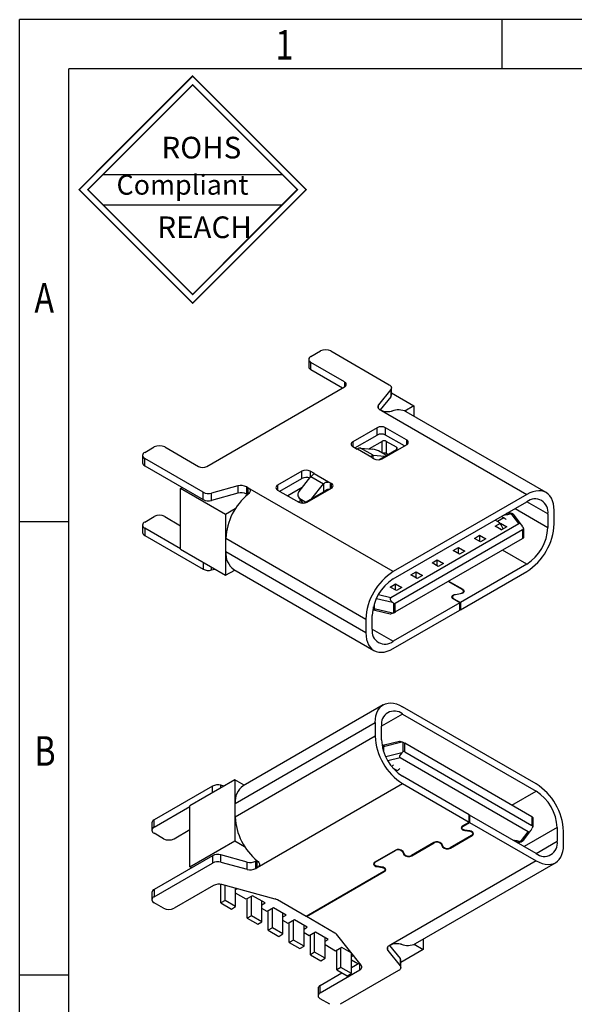
# Model space of a CAD drawing. Units: millimetres. Extents: x 22904 to 23549, y -2813 to -2669.
# Drawn here: x 23459 to 23477, y -2702 to -2669 of the extents above; entities that cross this region are included whole.
import ezdxf

# ---------------------------------------------------------------- set-up
doc = ezdxf.new("R2010")
doc.units = ezdxf.units.MM
doc.header["$MEASUREMENT"] = 0
doc.layers.get('0').update_dxf_attribs({"linetype": 'CONTINUOUS'})
doc.styles.get("Standard").update_dxf_attribs({"font": 'txt.shx', "width": 0.8, "oblique": 10})
doc.styles.add('TEXTSTYLE_1', font='gdt', dxfattribs={"width": 0.8})

# ---------------------------------------------------------------- blocks, each defined once
blk = doc.blocks.new('成品图框')
for p, q in [((1169.354, 45.473), (1097.653, 45.473)), ((1097.653, -5.294), (1097.653, 45.473)), ((1110.476, 45.473), (1110.476, 44.164)), ((1168.045, 44.164), (1098.962, 44.164)), ((1098.962, -3.985), (1098.962, 44.164)), ((1099.87, 41.362), (1104.633, 41.362)), ((1099.87, 40.553), (1104.633, 40.553)), ((1098.962, 32.127), (1097.653, 32.127)), ((1098.962, 20.089), (1097.653, 20.089))]:
    blk.add_line(p, q)
at = {"const_width": 0.0394}
for points in [[(1099.234, 40.958), (1102.251, 43.975), (1105.269, 40.958), (1102.251, 37.94)], [(1099.466, 40.958), (1102.251, 43.743), (1105.037, 40.958), (1102.251, 38.172)]]:
    blk.add_lwpolyline(points, close=True, dxfattribs=at)
at = {"style": 'TEXTSTYLE_1', "width": 0.8}
for s, p in [('1', (1104.457, 44.413)), ('A', (1098.046, 37.688)), ('B', (1098.046, 25.65))]:
    blk.add_text(s, height=0.785, dxfattribs=at).set_placement(p)
at = {"attachment_point": 1}
for s, insert, char_height, width in [('{\\fSimSun|b0|i0|c134|p2;ROHS}', (1101.424, 42.361), 0.5757, 3.15052), ('{\\fKaiTi_GB2312|b0|i0|c134|p49;Compliant}', (1100.228, 41.348), 0.5252, 2.01633), ('{\\fSimSun|b0|i0|c134|p2;REACH}', (1101.314, 40.245), 0.5757, 3.15052)]:
    blk.add_mtext(s, dxfattribs=dict(at, insert=insert, char_height=char_height, width=width))

msp = doc.modelspace()

# ---------------------------------------------------------------- linework, layer by layer
at = {"color": 7, "linetype": 'Continuous', "lineweight": 25}
for p, q in [((23468.599, -2679.929), (23468.917, -2679.745)), ((23469.271, -2679.745), (23471.23, -2680.876)), ((23468.526, -2680.031), (23468.526, -2680.276)), ((23469.731, -2680.786), (23468.599, -2680.133)), ((23468.599, -2680.378), (23468.599, -2680.133)), ((23469.66, -2680.99), (23468.599, -2680.378)), ((23465.106, -2683.619), (23469.731, -2680.95)), ((23471.279, -2681.039), (23470.865, -2681.552)), ((23471.279, -2681.039), (23471.279, -2681.284)), ((23471.303, -2681.223), (23471.303, -2680.978)), ((23471.303, -2681.147), (23472.057, -2681.582)), ((23471.279, -2681.284), (23470.926, -2681.721)), ((23470.915, -2681.715), (23470.968, -2681.746)), ((23470.968, -2681.746), (23475.847, -2684.562)), ((23472.057, -2681.582), (23471.749, -2681.76)), ((23476.497, -2684.498), (23471.795, -2681.783)), ((23472.057, -2681.582), (23472.057, -2681.935)), ((23470.819, -2682.321), (23470.006, -2682.791)), ((23470.819, -2682.566), (23470.819, -2682.321)), ((23471.809, -2682.729), (23471.102, -2682.321)), ((23471.102, -2682.566), (23471.102, -2682.321)), ((23470.077, -2682.995), (23470.819, -2682.566)), ((23470.989, -2682.778), (23470.559, -2683.027)), ((23471.739, -2682.933), (23471.102, -2682.566)), ((23471.47, -2682.974), (23471.131, -2682.778)), ((23471.131, -2682.778), (23471.131, -2683.187)), ((23463.02, -2683.15), (23463.338, -2682.966)), ((23463.692, -2682.966), (23464.823, -2683.619)), ((23470.006, -2682.954), (23470.148, -2683.036)), ((23470.148, -2683.036), (23470.159, -2683.029)), ((23470.159, -2683.029), (23470.642, -2683.308)), ((23470.689, -2683.245), (23470.265, -2683.001)), ((23470.265, -2683.001), (23470.663, -2683.036)), ((23470.883, -2683.395), (23471.47, -2683.056)), ((23471.104, -2683.231), (23470.927, -2683.129)), ((23470.996, -2683.362), (23471.809, -2682.893)), ((23462.947, -2683.252), (23462.947, -2683.497)), ((23464.979, -2684.485), (23463.02, -2683.354)), ((23463.02, -2683.599), (23463.02, -2683.354)), ((23470.713, -2683.362), (23470.678, -2683.342)), ((23470.689, -2683.245), (23471.081, -2683.28)), ((23471.187, -2683.219), (23471.131, -2683.187)), ((23463.02, -2683.599), (23464.979, -2684.73)), ((23468.295, -2683.778), (23467.482, -2684.248)), ((23468.295, -2684.023), (23468.295, -2683.778)), ((23468.719, -2683.86), (23468.578, -2683.778)), ((23467.553, -2684.452), (23468.295, -2684.023)), ((23468.204, -2684.456), (23468.602, -2683.961)), ((23468.602, -2683.961), (23469.026, -2684.206)), ((23468.708, -2683.867), (23468.719, -2683.86)), ((23469.191, -2684.145), (23468.708, -2683.867)), ((23469.25, -2684.166), (23469.285, -2684.187)), ((23464.222, -2684.358), (23464.279, -2684.325)), ((23465.735, -2685.232), (23464.222, -2684.358)), ((23464.222, -2686.399), (23464.222, -2684.358)), ((23464.979, -2684.73), (23464.979, -2684.485)), ((23466.149, -2684.274), (23465.261, -2684.513)), ((23466.149, -2684.274), (23466.149, -2684.519)), ((23466.485, -2684.334), (23466.432, -2684.303)), ((23466.432, -2684.303), (23466.432, -2684.548)), ((23471.364, -2687.15), (23466.485, -2684.334)), ((23467.482, -2684.411), (23468.189, -2684.819)), ((23468.308, -2684.326), (23467.821, -2684.607)), ((23468.359, -2684.852), (23469.101, -2684.423)), ((23468.472, -2684.819), (23469.285, -2684.35)), ((23468.635, -2684.693), (23469.026, -2684.206)), ((23465.261, -2684.758), (23465.261, -2684.513)), ((23466.149, -2684.519), (23465.261, -2684.758)), ((23466.47, -2684.57), (23466.432, -2684.548)), ((23468.175, -2684.811), (23468.259, -2684.763)), ((23468.182, -2684.652), (23468.288, -2684.803)), ((23468.223, -2684.69), (23468.4, -2684.792)), ((23468.329, -2684.841), (23468.223, -2684.69)), ((23475.847, -2684.562), (23471.364, -2687.15)), ((23471.364, -2687.395), (23475.847, -2684.807)), ((23466.058, -2685.046), (23465.735, -2685.232)), ((23468.35, -2684.853), (23468.329, -2684.841)), ((23476.766, -2685.55), (23476.766, -2685.093)), ((23463.02, -2685.485), (23463.338, -2685.301)), ((23463.692, -2685.301), (23464.222, -2685.608)), ((23465.735, -2685.232), (23465.735, -2687.273)), ((23474.864, -2685.464), (23474.786, -2685.42)), ((23475.076, -2685.342), (23474.864, -2685.464)), ((23474.998, -2685.297), (23475.076, -2685.342)), ((23475.198, -2685.191), (23475.163, -2685.202)), ((23475.206, -2685.192), (23475.199, -2685.195)), ((23475.26, -2685.189), (23475.294, -2685.206)), ((23475.356, -2685.242), (23475.294, -2685.206)), ((23475.344, -2685.201), (23475.301, -2685.184)), ((23475.406, -2685.237), (23475.344, -2685.201)), ((23475.579, -2685.537), (23475.356, -2685.242)), ((23475.674, -2685.579), (23475.436, -2685.264)), ((23476.554, -2685.215), (23476.554, -2685.673)), ((23462.947, -2685.587), (23462.947, -2685.832)), ((23464.222, -2686.383), (23463.02, -2685.689)), ((23463.02, -2685.689), (23463.02, -2685.934)), ((23471.278, -2688.02), (23475.579, -2685.537)), ((23475.707, -2685.75), (23471.433, -2688.217)), ((23474.786, -2685.628), (23474.963, -2685.526)), ((23474.998, -2685.75), (23474.786, -2685.628)), ((23474.949, -2685.718), (23475.002, -2685.748)), ((23474.963, -2685.526), (23475.175, -2685.648)), ((23474.963, -2685.526), (23474.963, -2685.526)), ((23475.175, -2685.648), (23474.998, -2685.75)), ((23475.707, -2685.75), (23475.707, -2686.035)), ((23475.713, -2685.651), (23475.734, -2685.71)), ((23475.734, -2685.71), (23475.734, -2686.016)), ((23463.02, -2685.934), (23464.979, -2687.065)), ((23465.742, -2686.028), (23470.445, -2688.742)), ((23465.742, -2686.485), (23465.742, -2686.028)), ((23471.433, -2688.502), (23475.707, -2686.035)), ((23474.086, -2686.032), (23474.263, -2685.93)), ((23474.298, -2686.154), (23474.086, -2686.032)), ((23474.263, -2685.93), (23474.475, -2686.052)), ((23474.263, -2685.93), (23474.263, -2686.134)), ((23474.475, -2686.052), (23474.298, -2686.154)), ((23464.222, -2686.399), (23465.735, -2687.273)), ((23470.445, -2689.2), (23465.742, -2686.485)), ((23473.379, -2686.44), (23473.556, -2686.338)), ((23473.591, -2686.563), (23473.379, -2686.44)), ((23473.556, -2686.338), (23473.768, -2686.46)), ((23473.556, -2686.542), (23473.556, -2686.338)), ((23473.768, -2686.46), (23473.591, -2686.563)), ((23472.665, -2686.852), (23472.842, -2686.75)), ((23472.842, -2686.75), (23473.054, -2686.873)), ((23472.842, -2686.954), (23472.842, -2686.75)), ((23465.261, -2687.094), (23465.373, -2687.064)), ((23465.735, -2687.273), (23466.041, -2687.097)), ((23466.012, -2687.08), (23470.714, -2689.795)), ((23472.877, -2686.975), (23472.665, -2686.852)), ((23473.054, -2686.873), (23472.877, -2686.975)), ((23475.847, -2686.897), (23473.616, -2688.185)), ((23473.616, -2688.43), (23475.847, -2687.142)), ((23471.958, -2687.261), (23472.135, -2687.159)), ((23472.17, -2687.383), (23471.958, -2687.261)), ((23472.135, -2687.159), (23472.347, -2687.281)), ((23472.135, -2687.363), (23472.135, -2687.159)), ((23472.347, -2687.281), (23472.17, -2687.383)), ((23473.224, -2687.469), (23473.696, -2687.742)), ((23471.258, -2687.665), (23471.435, -2687.563)), ((23471.47, -2687.787), (23471.258, -2687.665)), ((23471.435, -2687.563), (23471.647, -2687.685)), ((23471.435, -2687.746), (23471.435, -2687.563)), ((23471.647, -2687.685), (23471.47, -2687.787)), ((23473.682, -2687.75), (23473.209, -2687.477)), ((23473.723, -2687.852), (23473.723, -2687.807)), ((23473.353, -2688), (23473.353, -2688.045)), ((23473.602, -2688.194), (23473.38, -2688.066)), ((23473.394, -2688.057), (23473.616, -2688.185)), ((23473.452, -2687.911), (23473.619, -2687.885)), ((23473.625, -2687.896), (23473.457, -2687.922)), ((23470.679, -2688.405), (23470.717, -2688.427)), ((23471.333, -2688.546), (23470.727, -2688.394)), ((23470.743, -2688.438), (23471.259, -2688.568)), ((23471.383, -2688.222), (23471.333, -2688.179)), ((23473.602, -2688.194), (23471.364, -2689.486)), ((23471.364, -2689.73), (23473.602, -2688.438)), ((23471.383, -2688.528), (23471.383, -2688.222)), ((23471.433, -2688.502), (23471.433, -2688.217)), ((23473.602, -2688.438), (23473.602, -2688.194)), ((23473.602, -2688.422), (23473.616, -2688.43)), ((23473.616, -2688.185), (23473.616, -2688.43)), ((23470.445, -2688.742), (23470.445, -2689.2)), ((23470.657, -2689.077), (23470.657, -2688.62)), ((23471.333, -2688.546), (23471.383, -2688.528)), ((23471.027, -2691.617), (23466.325, -2694.331)), ((23476.16, -2694.269), (23471.677, -2691.681)), ((23471.677, -2691.926), (23476.16, -2694.514)), ((23466.056, -2694.926), (23470.758, -2692.212)), ((23470.758, -2692.212), (23470.758, -2692.669)), ((23470.97, -2692.792), (23470.97, -2692.334)), ((23470.758, -2692.669), (23466.056, -2695.384)), ((23471.03, -2692.984), (23470.992, -2693.006)), ((23471.04, -2693.018), (23471.647, -2692.865)), ((23471.572, -2692.844), (23471.056, -2692.974)), ((23471.696, -2692.883), (23471.647, -2692.865)), ((23471.696, -2693.189), (23471.696, -2692.883)), ((23471.747, -2693.195), (23471.747, -2692.909)), ((23476.02, -2695.376), (23471.747, -2692.909)), ((23475.892, -2695.874), (23471.591, -2693.391)), ((23471.647, -2693.232), (23471.696, -2693.189)), ((23471.747, -2693.195), (23476.02, -2695.662)), ((23471.5, -2693.825), (23471.457, -2693.849)), ((23473.915, -2695.308), (23471.677, -2694.016)), ((23465.292, -2694.347), (23463.333, -2695.477)), ((23466.049, -2694.138), (23464.535, -2695.012)), ((23465.686, -2694.348), (23465.574, -2694.318)), ((23466.049, -2694.138), (23466.049, -2696.18)), ((23466.354, -2694.315), (23466.049, -2694.138)), ((23466.798, -2697.078), (23471.677, -2694.261)), ((23471.677, -2694.261), (23473.915, -2695.553)), ((23463.333, -2695.722), (23464.535, -2695.028)), ((23464.535, -2697.053), (23464.535, -2695.012)), ((23466.056, -2695.384), (23466.056, -2694.926)), ((23473.915, -2695.553), (23473.915, -2695.308)), ((23473.915, -2695.325), (23473.929, -2695.316)), ((23473.929, -2695.316), (23473.929, -2695.561)), ((23476.16, -2696.604), (23473.929, -2695.316)), ((23476.02, -2695.376), (23476.02, -2695.662)), ((23476.047, -2695.395), (23476.047, -2695.701)), ((23463.26, -2695.579), (23463.26, -2695.824)), ((23463.333, -2695.722), (23463.333, -2695.477)), ((23473.667, -2695.702), (23473.667, -2695.747)), ((23473.694, -2695.681), (23473.915, -2695.553)), ((23473.708, -2695.689), (23473.929, -2695.561)), ((23473.929, -2695.561), (23476.16, -2696.849)), ((23476.047, -2695.701), (23476.026, -2695.761)), ((23463.651, -2696.11), (23463.333, -2695.926)), ((23464.005, -2696.11), (23464.535, -2695.804)), ((23473.995, -2695.997), (23473.269, -2696.416)), ((23473.283, -2696.424), (23474.009, -2696.005)), ((23473.765, -2695.836), (23473.933, -2695.862)), ((23473.938, -2695.85), (23473.77, -2695.825)), ((23474.036, -2695.94), (23474.036, -2695.895)), ((23475.67, -2696.169), (23475.892, -2695.874)), ((23475.749, -2696.148), (23475.988, -2695.832)), ((23476.867, -2695.739), (23476.867, -2696.196)), ((23477.079, -2696.318), (23477.079, -2695.861)), ((23464.535, -2697.053), (23466.049, -2696.18)), ((23466.049, -2696.18), (23466.371, -2696.366)), ((23472.723, -2696.242), (23471.972, -2696.675)), ((23471.986, -2696.683), (23472.737, -2696.25)), ((23472.971, -2696.286), (23473.016, -2696.383)), ((23473.035, -2696.38), (23472.99, -2696.283)), ((23475.476, -2696.209), (23475.511, -2696.22)), ((23475.513, -2696.216), (23475.519, -2696.219)), ((23475.607, -2696.205), (23475.573, -2696.222)), ((23475.607, -2696.205), (23475.67, -2696.169)), ((23475.615, -2696.228), (23475.657, -2696.21)), ((23475.625, -2696.224), (23475.615, -2696.228)), ((23475.657, -2696.21), (23475.72, -2696.174)), ((23465.292, -2696.682), (23463.333, -2697.813)), ((23465.292, -2696.682), (23465.292, -2696.927)), ((23465.574, -2696.898), (23465.574, -2696.653)), ((23466.463, -2696.892), (23465.574, -2696.653)), ((23471.425, -2696.501), (23470.748, -2696.892)), ((23470.762, -2696.9), (23471.439, -2696.509)), ((23471.674, -2696.545), (23471.718, -2696.642)), ((23471.738, -2696.639), (23471.693, -2696.542)), ((23463.333, -2698.058), (23465.292, -2696.927)), ((23464.592, -2697.086), (23464.535, -2697.053)), ((23465.574, -2696.898), (23466.463, -2697.137)), ((23466.463, -2697.137), (23466.463, -2696.892)), ((23466.783, -2696.842), (23466.745, -2696.864)), ((23466.745, -2697.108), (23466.745, -2696.864)), ((23470.721, -2696.912), (23470.721, -2696.957)), ((23470.82, -2697.046), (23470.987, -2697.072)), ((23470.992, -2697.061), (23470.825, -2697.035)), ((23476.16, -2696.849), (23471.281, -2699.666)), ((23472.108, -2699.628), (23476.81, -2696.914)), ((23466.745, -2697.108), (23466.798, -2697.078)), ((23471.05, -2697.207), (23468.435, -2698.717)), ((23468.449, -2698.725), (23471.064, -2697.215)), ((23471.091, -2697.15), (23471.091, -2697.105)), ((23465.331, -2697.68), (23464.005, -2698.445)), ((23465.575, -2698.266), (23465.575, -2697.643)), ((23467.402, -2698.133), (23465.613, -2697.651)), ((23465.716, -2698.184), (23465.716, -2697.679)), ((23463.26, -2697.915), (23463.26, -2698.16)), ((23463.333, -2697.813), (23463.333, -2698.058)), ((23466.07, -2698.388), (23466.07, -2697.774)), ((23466.07, -2697.817), (23466.12, -2697.788)), ((23466.423, -2698.143), (23466.07, -2697.939)), ((23466.635, -2698.021), (23466.423, -2698.143)), ((23466.6, -2698.694), (23466.6, -2698.041)), ((23467.06, -2698.266), (23466.635, -2698.021)), ((23463.651, -2698.445), (23463.333, -2698.262)), ((23465.716, -2698.184), (23465.575, -2698.266)), ((23465.575, -2698.266), (23465.928, -2698.47)), ((23466.07, -2698.388), (23465.716, -2698.184)), ((23466.459, -2698.776), (23466.459, -2698.123)), ((23466.954, -2698.899), (23466.954, -2698.205)), ((23466.954, -2698.327), (23467.06, -2698.266)), ((23468.435, -2698.717), (23467.473, -2698.162)), ((23465.928, -2698.47), (23466.07, -2698.388)), ((23466.6, -2698.694), (23466.459, -2698.776)), ((23466.954, -2698.899), (23466.6, -2698.694)), ((23467.13, -2698.551), (23466.954, -2698.449)), ((23467.343, -2698.429), (23467.13, -2698.551)), ((23467.166, -2699.184), (23467.166, -2698.531)), ((23467.307, -2699.103), (23467.307, -2698.449)), ((23467.767, -2698.674), (23467.343, -2698.429)), ((23467.661, -2699.307), (23467.661, -2698.613)), ((23467.661, -2698.735), (23467.767, -2698.674)), ((23468.449, -2698.725), (23468.449, -2698.709)), ((23466.459, -2698.776), (23466.812, -2698.98)), ((23466.812, -2698.98), (23466.954, -2698.899)), ((23467.838, -2698.96), (23467.661, -2698.858)), ((23468.05, -2698.837), (23467.838, -2698.96)), ((23467.873, -2699.592), (23467.873, -2698.939)), ((23468.014, -2699.511), (23468.014, -2698.858)), ((23468.474, -2699.082), (23468.05, -2698.837)), ((23468.368, -2699.715), (23468.368, -2699.021)), ((23469.404, -2699.276), (23468.449, -2698.725)), ((23467.307, -2699.103), (23467.166, -2699.184)), ((23467.166, -2699.184), (23467.519, -2699.388)), ((23467.661, -2699.307), (23467.307, -2699.103)), ((23467.519, -2699.388), (23467.661, -2699.307)), ((23468.368, -2699.143), (23468.474, -2699.082)), ((23468.545, -2699.368), (23468.368, -2699.266)), ((23468.757, -2699.245), (23468.545, -2699.368)), ((23468.58, -2700.001), (23468.58, -2699.347)), ((23468.721, -2699.919), (23468.721, -2699.266)), ((23469.181, -2699.49), (23468.757, -2699.245)), ((23470.288, -2700.35), (23469.454, -2699.317)), ((23468.014, -2699.511), (23467.873, -2699.592)), ((23467.873, -2699.592), (23468.226, -2699.797)), ((23468.368, -2699.715), (23468.014, -2699.511)), ((23469.075, -2700.123), (23469.075, -2699.429)), ((23469.075, -2699.552), (23469.181, -2699.49)), ((23469.429, -2699.878), (23469.075, -2699.674)), ((23471.281, -2699.666), (23471.228, -2699.697)), ((23471.239, -2699.69), (23471.593, -2700.127)), ((23472.062, -2699.651), (23472.37, -2699.829)), ((23472.37, -2699.477), (23472.37, -2699.829)), ((23468.226, -2699.797), (23468.368, -2699.715)), ((23468.721, -2699.919), (23468.58, -2700.001)), ((23468.58, -2700.001), (23468.934, -2700.205)), ((23469.075, -2700.123), (23468.721, -2699.919)), ((23469.641, -2699.756), (23469.429, -2699.878)), ((23469.464, -2700.511), (23469.464, -2699.858)), ((23469.605, -2700.429), (23469.605, -2699.776)), ((23469.954, -2699.937), (23469.641, -2699.756)), ((23469.959, -2700.633), (23469.959, -2699.943)), ((23469.959, -2700.062), (23470.025, -2700.024)), ((23471.178, -2699.86), (23471.593, -2700.372)), ((23472.37, -2699.829), (23471.616, -2700.264)), ((23468.934, -2700.205), (23469.075, -2700.123)), ((23470.171, -2700.307), (23469.959, -2700.184)), ((23469.959, -2700.429), (23470.227, -2700.274)), ((23471.593, -2700.127), (23471.593, -2700.372)), ((23471.616, -2700.433), (23471.616, -2700.188)), ((23468.912, -2701.278), (23470.238, -2700.513)), ((23468.912, -2701.033), (23469.641, -2700.613)), ((23469.605, -2700.429), (23469.464, -2700.511)), ((23469.464, -2700.511), (23469.817, -2700.715)), ((23471.543, -2700.535), (23469.584, -2701.666)), ((23469.959, -2700.633), (23469.605, -2700.429)), ((23469.817, -2700.715), (23469.959, -2700.633)), ((23468.839, -2701.135), (23468.839, -2701.38)), ((23468.912, -2701.278), (23468.912, -2701.033)), ((23469.231, -2701.666), (23468.912, -2701.482))]:
    msp.add_line(p, q, dxfattribs=at)
at = {"color": 8, "linetype": 'Continuous', "lineweight": 25}
for p, q in [((23469.731, -2680.786), (23469.731, -2680.95)), ((23470.865, -2681.674), (23470.865, -2681.552)), ((23470.006, -2682.791), (23470.006, -2682.954)), ((23470.989, -2683.165), (23470.989, -2682.778)), ((23471.809, -2682.729), (23471.809, -2682.893)), ((23471.47, -2682.974), (23471.47, -2683.056)), ((23470.678, -2683.245), (23470.678, -2683.342)), ((23468.578, -2683.778), (23468.578, -2683.99)), ((23469.25, -2684.166), (23469.25, -2684.37)), ((23466.485, -2684.334), (23466.485, -2684.558)), ((23467.482, -2684.248), (23467.482, -2684.411)), ((23469.038, -2684.46), (23469.038, -2684.192)), ((23469.101, -2684.419), (23469.101, -2684.423)), ((23469.285, -2684.35), (23469.285, -2684.187)), ((23468.4, -2684.792), (23468.418, -2684.818)), ((23476.554, -2685.215), (23475.847, -2684.807)), ((23475.451, -2685.036), (23476.554, -2685.673)), ((23475.847, -2686.897), (23475.03, -2686.426)), ((23464.979, -2686.836), (23464.979, -2687.065)), ((23465.261, -2687.094), (23465.261, -2686.999)), ((23473.696, -2687.76), (23473.696, -2687.742)), ((23470.8, -2688.045), (23471.333, -2688.179)), ((23470.867, -2687.917), (23471.278, -2688.02)), ((23473.394, -2688.074), (23473.394, -2688.057)), ((23473.452, -2687.923), (23473.452, -2687.911)), ((23473.619, -2687.885), (23473.619, -2687.897)), ((23470.696, -2688.382), (23470.685, -2688.375)), ((23470.696, -2688.382), (23470.696, -2688.327)), ((23470.727, -2688.224), (23470.727, -2688.394)), ((23470.657, -2689.077), (23471.364, -2689.486)), ((23471.677, -2691.926), (23470.97, -2692.334)), ((23470.998, -2693.036), (23471.01, -2693.03)), ((23471.01, -2693.084), (23471.01, -2693.03)), ((23471.04, -2693.018), (23471.04, -2693.187)), ((23471.647, -2693.232), (23471.113, -2693.367)), ((23471.591, -2693.391), (23471.181, -2693.495)), ((23471.356, -2693.741), (23471.5, -2693.825)), ((23465.292, -2694.575), (23465.292, -2694.347)), ((23465.574, -2694.412), (23465.574, -2694.318)), ((23475.343, -2694.986), (23476.16, -2694.514)), ((23473.708, -2695.689), (23473.708, -2695.673)), ((23473.765, -2695.836), (23473.765, -2695.824)), ((23473.933, -2695.85), (23473.933, -2695.862)), ((23474.009, -2696.005), (23474.009, -2695.987)), ((23476.867, -2695.739), (23475.764, -2696.376)), ((23472.737, -2696.234), (23472.737, -2696.25)), ((23472.971, -2696.286), (23472.971, -2696.258)), ((23473.016, -2696.383), (23473.016, -2696.338)), ((23476.16, -2696.604), (23476.867, -2696.196)), ((23471.439, -2696.494), (23471.439, -2696.509)), ((23471.674, -2696.545), (23471.674, -2696.517)), ((23471.718, -2696.642), (23471.718, -2696.597)), ((23471.986, -2696.683), (23471.986, -2696.667)), ((23473.283, -2696.424), (23473.283, -2696.408)), ((23466.798, -2697.078), (23466.798, -2696.854)), ((23470.762, -2696.9), (23470.762, -2696.884)), ((23470.82, -2697.046), (23470.82, -2697.034)), ((23470.987, -2697.06), (23470.987, -2697.072)), ((23471.064, -2697.215), (23471.064, -2697.198)), ((23471.178, -2699.86), (23471.178, -2699.738)), ((23470.238, -2700.513), (23470.238, -2700.288))]:
    msp.add_line(p, q, dxfattribs=at)
at = {"color": 7, "linetype": 'Continuous', "lineweight": 25, "flags": 128}
for points in [[(23471.23, -2680.876), (23471.254, -2680.893), (23471.275, -2680.912), (23471.29, -2680.932), (23471.299, -2680.953), (23471.303, -2680.975), (23471.301, -2680.997), (23471.293, -2681.019), (23471.279, -2681.039)], [(23470.865, -2681.552), (23470.852, -2681.573), (23470.844, -2681.594), (23470.842, -2681.616), (23470.846, -2681.638), (23470.855, -2681.659), (23470.87, -2681.68), (23470.89, -2681.698), (23470.915, -2681.715)], [(23471.133, -2683.25), (23471.123, -2683.243), (23471.104, -2683.231)], [(23469.101, -2684.423), (23469.114, -2684.415), (23469.12, -2684.409)], [(23476.766, -2685.093), (23476.76, -2684.978), (23476.743, -2684.87), (23476.715, -2684.772), (23476.675, -2684.685), (23476.625, -2684.61), (23476.566, -2684.547), (23476.497, -2684.498), (23476.42, -2684.463), (23476.336, -2684.443), (23476.246, -2684.437), (23476.151, -2684.446), (23476.052, -2684.471), (23475.95, -2684.509), (23475.847, -2684.562)], [(23468.329, -2684.841), (23468.304, -2684.822), (23468.288, -2684.803)], [(23468.4, -2684.792), (23468.422, -2684.802), (23468.439, -2684.806)], [(23475.301, -2685.184), (23475.314, -2685.189), (23475.324, -2685.197)], [(23473.619, -2687.885), (23473.653, -2687.877), (23473.682, -2687.864), (23473.704, -2687.848), (23473.718, -2687.828), (23473.723, -2687.807), (23473.718, -2687.786), (23473.704, -2687.767), (23473.682, -2687.75)], [(23473.696, -2687.742), (23473.722, -2687.761), (23473.738, -2687.783), (23473.743, -2687.807), (23473.738, -2687.831), (23473.722, -2687.853), (23473.696, -2687.872), (23473.663, -2687.887), (23473.625, -2687.896)], [(23473.38, -2688.066), (23473.355, -2688.046), (23473.339, -2688.024), (23473.333, -2688), (23473.339, -2687.976), (23473.355, -2687.954), (23473.38, -2687.935), (23473.413, -2687.92), (23473.452, -2687.911)], [(23473.457, -2687.922), (23473.423, -2687.93), (23473.394, -2687.943), (23473.372, -2687.96), (23473.358, -2687.979), (23473.353, -2688), (23473.358, -2688.021), (23473.372, -2688.041), (23473.394, -2688.057)], [(23470.445, -2689.2), (23470.45, -2689.315), (23470.468, -2689.423), (23470.496, -2689.52), (23470.536, -2689.608), (23470.586, -2689.683), (23470.645, -2689.746), (23470.714, -2689.795), (23470.791, -2689.83), (23470.875, -2689.85), (23470.965, -2689.856), (23471.06, -2689.846), (23471.159, -2689.822), (23471.261, -2689.783), (23471.364, -2689.73)], [(23470.758, -2692.212), (23470.764, -2692.096), (23470.781, -2691.989), (23470.809, -2691.891), (23470.849, -2691.804), (23470.899, -2691.728), (23470.958, -2691.666), (23471.027, -2691.617), (23471.104, -2691.582), (23471.188, -2691.561), (23471.278, -2691.556), (23471.374, -2691.565), (23471.473, -2691.59), (23471.574, -2691.628), (23471.677, -2691.681)], [(23473.694, -2695.681), (23473.668, -2695.7), (23473.652, -2695.723), (23473.647, -2695.747), (23473.652, -2695.77), (23473.668, -2695.793), (23473.694, -2695.812), (23473.727, -2695.826), (23473.765, -2695.836)], [(23473.77, -2695.825), (23473.737, -2695.816), (23473.708, -2695.804), (23473.685, -2695.787), (23473.671, -2695.767), (23473.667, -2695.747), (23473.671, -2695.726), (23473.685, -2695.706), (23473.708, -2695.689)], [(23473.933, -2695.862), (23473.966, -2695.87), (23473.995, -2695.883), (23474.018, -2695.899), (23474.032, -2695.919), (23474.036, -2695.94), (23474.032, -2695.961), (23474.018, -2695.98), (23473.995, -2695.997)], [(23474.009, -2696.005), (23474.035, -2695.986), (23474.051, -2695.964), (23474.056, -2695.94), (23474.051, -2695.916), (23474.035, -2695.893), (23474.009, -2695.874), (23473.976, -2695.86), (23473.938, -2695.85)], [(23476.16, -2696.849), (23476.263, -2696.902), (23476.365, -2696.941), (23476.464, -2696.965), (23476.559, -2696.974), (23476.649, -2696.969), (23476.733, -2696.949), (23476.81, -2696.914), (23476.879, -2696.865), (23476.939, -2696.802), (23476.988, -2696.726), (23477.028, -2696.639), (23477.056, -2696.541), (23477.074, -2696.434), (23477.079, -2696.318)], [(23470.748, -2696.892), (23470.723, -2696.911), (23470.707, -2696.933), (23470.701, -2696.957), (23470.707, -2696.981), (23470.723, -2697.003), (23470.748, -2697.022), (23470.781, -2697.037), (23470.82, -2697.046)], [(23470.825, -2697.035), (23470.791, -2697.027), (23470.762, -2697.014), (23470.74, -2696.997), (23470.726, -2696.978), (23470.721, -2696.957), (23470.726, -2696.936), (23470.74, -2696.917), (23470.762, -2696.9)], [(23470.987, -2697.072), (23471.021, -2697.08), (23471.05, -2697.093), (23471.072, -2697.11), (23471.086, -2697.129), (23471.091, -2697.15), (23471.086, -2697.171), (23471.072, -2697.191), (23471.05, -2697.207)], [(23471.064, -2697.215), (23471.09, -2697.196), (23471.106, -2697.174), (23471.111, -2697.15), (23471.106, -2697.126), (23471.09, -2697.104), (23471.064, -2697.085), (23471.031, -2697.07), (23470.992, -2697.061)], [(23471.228, -2699.697), (23471.203, -2699.713), (23471.183, -2699.732), (23471.168, -2699.752), (23471.159, -2699.774), (23471.155, -2699.795), (23471.157, -2699.817), (23471.165, -2699.839), (23471.178, -2699.86)], [(23470.238, -2700.513), (23470.263, -2700.496), (23470.283, -2700.478), (23470.298, -2700.457), (23470.308, -2700.436), (23470.311, -2700.414), (23470.309, -2700.392), (23470.301, -2700.371), (23470.288, -2700.35)], [(23471.593, -2700.372), (23471.606, -2700.393), (23471.614, -2700.415), (23471.616, -2700.436), (23471.612, -2700.458), (23471.603, -2700.48), (23471.588, -2700.5), (23471.568, -2700.519), (23471.543, -2700.535)]]:
    msp.add_lwpolyline(points, dxfattribs=at)
at = {"color": 8, "linetype": 'Continuous', "lineweight": 25, "flags": 128}
for points in [[(23470.727, -2688.394), (23470.728, -2688.409), (23470.73, -2688.421), (23470.734, -2688.43), (23470.739, -2688.436), (23470.743, -2688.438)], [(23471.056, -2692.974), (23471.052, -2692.976), (23471.047, -2692.981), (23471.043, -2692.991), (23471.041, -2693.003), (23471.04, -2693.018)]]:
    msp.add_lwpolyline(points, dxfattribs=at)
at = {"color": 7, "linetype": 'Continuous', "lineweight": 25}
for centre, radius, start, end in [((23469.094, -2680.087), 0.384, 62.6097, 117.3903), ((23468.638, -2680.031), 0.109, 110.7834, 249.2166), ((23468.651, -2680.264), 0.126, 185.6948, 245.6253), ((23469.7, -2680.868), 0.0873, 290.7834, 69.2166), ((23471.206, -2681.221), 0.0967, 319.2445, 358.7392), ((23471.539, -2682.277), 0.556, 62.6115, 113.0611), ((23470.961, -2682.594), 0.307, 62.6097, 117.3903), ((23470.037, -2682.872), 0.0873, 110.7834, 249.2166), ((23470.961, -2682.839), 0.307, 62.6097, 117.3903), ((23471.06, -2682.915), 0.154, 62.6097, 117.3903), ((23471.778, -2682.811), 0.0873, 290.7834, 69.2166), ((23463.059, -2683.252), 0.109, 110.7834, 249.2166), ((23463.515, -2683.307), 0.384, 62.6097, 117.3903), ((23470.258, -2683.184), 0.184, 87.6422, 122.3493), ((23470.547, -2683.79), 0.763, 60.1095, 81.2221), ((23471.059, -2683.327), 0.157, 63.0247, 107.8988), ((23471.455, -2683.015), 0.0437, 290.7834, 69.2166), ((23463.072, -2683.484), 0.126, 185.6948, 245.6253), ((23470.724, -2683.257), 0.0965, 211.8495, 241.8288), ((23470.678, -2683.371), 0.126, 84.9275, 90.1054), ((23470.855, -2683.089), 0.307, 242.6097, 297.3903), ((23464.965, -2683.346), 0.307, 242.6097, 297.3903), ((23468.437, -2684.051), 0.307, 62.6097, 117.3903), ((23468.437, -2684.301), 0.312, 66.9836, 117.157), ((23468.91, -2684.201), 0.39, 121.1059, 142.0213), ((23469.157, -2684.332), 0.19, 60.9298, 79.9425), ((23465.157, -2684.137), 0.391, 242.8968, 285.4788), ((23466.254, -2684.651), 0.391, 62.8968, 105.4788), ((23467.513, -2684.329), 0.0873, 110.7834, 249.2166), ((23468.309, -2684.565), 0.152, 134.0004, 235.258), ((23469.398, -2684.504), 0.477, 139.0808, 141.2116), ((23469.149, -2684.609), 0.223, 74.6236, 79.2833), ((23469.254, -2684.268), 0.0873, 290.7834, 69.2166), ((23465.157, -2684.382), 0.391, 242.8968, 285.4788), ((23467.775, -2686.131), 2.035, 129.3346, 177.0804), ((23466.254, -2684.896), 0.391, 62.8968, 105.4788), ((23468.331, -2684.546), 0.307, 242.6097, 297.3903), ((23476.123, -2685.146), 0.437, 350.786, 129.2033), ((23463.059, -2685.587), 0.109, 110.7834, 249.2166), ((23463.515, -2685.643), 0.384, 62.6097, 117.3903), ((23474.61, -2685.857), 0.467, 17.3794, 57.1511), ((23474.885, -2685.661), 0.371, 42.2352, 59.1935), ((23475.356, -2685.324), 0.1, 37.0915, 60.0027), ((23474.78, -2685.465), 1.988, 302.4534, 357.5466), ((23475.019, -2685.603), 1.537, 302.6055, 357.3945), ((23463.072, -2685.82), 0.126, 185.6948, 245.6253), ((23466.41, -2686.541), 0.67, 175.1727, 233.5151), ((23465.157, -2686.717), 0.391, 242.8968, 285.4788), ((23472.431, -2688.827), 1.988, 122.4534, 177.5466), ((23472.192, -2688.69), 1.537, 122.6055, 177.3945), ((23470.756, -2688.277), 0.121, 240.6457, 256.3803), ((23470.767, -2688.341), 0.1, 240.0027, 255.8578), ((23471.088, -2689.147), 0.437, 170.786, 309.2033), ((23471.401, -2692.264), 0.437, 50.7967, 189.214), ((23472.744, -2692.584), 1.988, 182.4534, 237.5466), ((23472.505, -2692.722), 1.537, 182.6055, 237.3945), ((23471.069, -2693.135), 0.121, 103.6197, 119.3543), ((23471.08, -2693.071), 0.1, 104.1422, 119.9973), ((23471.086, -2693.371), 0.388, 305.4765, 317.5905), ((23471.31, -2693.506), 0.371, 300.8065, 317.7648), ((23465.47, -2694.695), 0.391, 74.5212, 117.1032), ((23466.723, -2694.87), 0.67, 126.4849, 184.8273), ((23475.094, -2695.946), 1.988, 2.4534, 57.5466), ((23475.332, -2695.809), 1.537, 2.6055, 57.3945), ((23468.088, -2695.28), 2.035, 182.9196, 230.6654), ((23463.385, -2695.592), 0.126, 114.3747, 174.3052), ((23463.372, -2695.824), 0.109, 110.7834, 249.2166), ((23463.828, -2695.769), 0.384, 242.6097, 297.3903), ((23472.832, -2696.422), 0.211, 41.227, 121.1869), ((23472.832, -2696.408), 0.184, 41.227, 121.1869), ((23473.174, -2696.244), 0.211, 221.227, 301.1869), ((23473.174, -2696.258), 0.184, 221.227, 301.1869), ((23475.67, -2696.087), 0.1, 299.9973, 322.9085), ((23476.436, -2696.266), 0.437, 230.7967, 9.214), ((23465.47, -2697.03), 0.391, 74.5212, 117.1032), ((23471.534, -2696.681), 0.211, 41.227, 121.1869), ((23471.535, -2696.667), 0.184, 41.227, 121.1869), ((23471.877, -2696.503), 0.211, 221.227, 301.1869), ((23471.876, -2696.517), 0.184, 221.227, 301.1869), ((23465.47, -2697.275), 0.391, 74.5212, 117.1032), ((23466.567, -2696.516), 0.391, 254.5212, 297.1032), ((23466.567, -2696.761), 0.391, 254.5212, 297.1032), ((23465.509, -2698.028), 0.391, 74.5212, 117.1032), ((23463.385, -2697.927), 0.126, 114.3747, 174.3052), ((23463.372, -2698.16), 0.109, 110.7834, 249.2166), ((23467.327, -2698.42), 0.297, 60.5751, 75.4057), ((23463.828, -2698.104), 0.384, 242.6097, 297.3903), ((23469.318, -2699.432), 0.178, 40.032, 60.9601), ((23471.852, -2699.135), 0.556, 246.9389, 297.3885), ((23471.519, -2700.191), 0.0967, 1.2608, 40.7555), ((23468.964, -2701.148), 0.126, 114.3747, 174.3052), ((23468.951, -2701.38), 0.109, 110.7834, 249.2166)]:
    msp.add_arc(centre, radius, start, end, dxfattribs=at)
at = {"color": 8, "linetype": 'Continuous', "lineweight": 25}
for centre, radius, start, end in [((23475.288, -2685.238), 0.0561, 75.8093, 119.9741), ((23475.323, -2685.247), 0.0503, 65.686, 125.6182), ((23475.386, -2685.283), 0.0503, 65.686, 125.6182), ((23475.38, -2685.312), 0.0739, 41.0742, 108.9639), ((23470.747, -2688.387), 0.0503, 174.3796, 234.302), ((23471.06, -2693.025), 0.0503, 125.698, 185.6204), ((23475.601, -2696.174), 0.0561, 240.0244, 284.237), ((23475.636, -2696.164), 0.0503, 234.3818, 294.314), ((23475.694, -2696.099), 0.0739, 251.0361, 318.9258), ((23475.699, -2696.128), 0.0503, 234.3818, 294.314)]:
    msp.add_arc(centre, radius, start, end, dxfattribs=at)
at = {"color": 7, "linetype": 'Continuous', "lineweight": 25}
for centre, major_axis, ratio, start_param, end_param in [((23469.144, -2684.536), (0.126, 0.116), 0.697875, 0.684509, 1.525806), ((23475.637, -2685.695), (-0.048, 0.162), 0.509839, 4.835087, 6.405883), ((23475.636, -2685.647), (-0.077, 0.0978), 0.652024, 3.047429, 3.630446), ((23475.636, -2686.056), (0.0999, 0.044), 0.121133, 5.44445, 6.027468), ((23471.409, -2688.135), (0.144, -0.103), 0.460516, 2.93635, 4.507147), ((23471.363, -2688.114), (-0.077, 0.0978), 0.652024, 2.465161, 3.047429), ((23471.409, -2688.503), (0.152, 0.064), 0.076165, 3.241725, 4.155465), ((23471.363, -2688.523), (0.0999, 0.044), 0.121133, 4.861656, 5.44445), ((23471.723, -2692.909), (0.152, -0.064), 0.076165, 2.12772, 3.04146), ((23471.676, -2692.889), (0.0999, -0.044), 0.121133, 0.838735, 1.421002), ((23471.723, -2693.276), (0.144, 0.103), 0.460516, 1.776039, 3.346835), ((23471.676, -2693.297), (0.077, 0.0978), 0.652024, 0.094164, 0.676958), ((23475.949, -2695.356), (0.0999, -0.044), 0.121133, 0.255718, 0.838735), ((23475.949, -2695.764), (0.077, 0.0978), 0.652024, 5.794332, 6.377349), ((23475.95, -2695.717), (0.048, 0.162), 0.509839, 3.018895, 4.589691)]:
    msp.add_ellipse(centre, major_axis=major_axis, ratio=ratio, start_param=start_param, end_param=end_param, dxfattribs=at)
for points, knots in [([(23471.322, -2681.765), (23471.3, -2681.772), (23471.257, -2681.784), (23471.175, -2681.792), (23471.09, -2681.787), (23471.018, -2681.771), (23470.983, -2681.753), (23470.968, -2681.746)], [0, 0, 0, 0, 0.213573, 0.427259, 0.638911, 0.851424, 1, 1, 1, 1]), ([(23470.642, -2683.308), (23470.638, -2683.298), (23470.631, -2683.28), (23470.64, -2683.257), (23470.658, -2683.246), (23470.673, -2683.245), (23470.678, -2683.245)], [0, 0, 0, 0, 0.287508, 0.575414, 0.853572, 1, 1, 1, 1]), ([(23469.038, -2684.192), (23469.049, -2684.181), (23469.072, -2684.159), (23469.118, -2684.143), (23469.159, -2684.14), (23469.182, -2684.144), (23469.191, -2684.145)], [0, 0, 0, 0, 0.286635, 0.573968, 0.849516, 1, 1, 1, 1]), ([(23466.485, -2684.334), (23466.503, -2684.346), (23466.539, -2684.371), (23466.561, -2684.42), (23466.556, -2684.472), (23466.528, -2684.519), (23466.497, -2684.546), (23466.485, -2684.558)], [0, 0, 0, 0, 0.213821, 0.427651, 0.641128, 0.853242, 1, 1, 1, 1]), ([(23475.292, -2685.183), (23475.277, -2685.181), (23475.247, -2685.176), (23475.219, -2685.186), (23475.205, -2685.19)], [0, 0, 0, 0, 0.5049372, 1, 1, 1, 1]), ([(23475.518, -2696.221), (23475.532, -2696.226), (23475.557, -2696.235), (23475.584, -2696.231), (23475.596, -2696.229)], [0, 0, 0, 0, 0.550583, 1, 1, 1, 1]), ([(23466.798, -2696.854), (23466.816, -2696.87), (23466.851, -2696.903), (23466.874, -2696.956), (23466.87, -2697.007), (23466.842, -2697.049), (23466.811, -2697.069), (23466.798, -2697.078)], [0, 0, 0, 0, 0.213573, 0.427259, 0.638911, 0.851424, 1, 1, 1, 1]), ([(23471.281, -2699.666), (23471.303, -2699.656), (23471.347, -2699.635), (23471.43, -2699.621), (23471.514, -2699.621), (23471.586, -2699.631), (23471.62, -2699.642), (23471.635, -2699.646)], [0, 0, 0, 0, 0.213821, 0.427651, 0.641128, 0.853242, 1, 1, 1, 1])]:
    msp.add_open_spline(points, degree=3, knots=knots, dxfattribs=at)
at = {"color": 8, "linetype": 'Continuous', "lineweight": 25}
for points, knots in [([(23475.294, -2685.206), (23475.253, -2685.222), (23475.187, -2685.248), (23475.109, -2685.25), (23475.079, -2685.251)], [0, 0, 0, 0, 0.617198, 1, 1, 1, 1]), ([(23475.26, -2685.189), (23475.245, -2685.186), (23475.226, -2685.181), (23475.21, -2685.19), (23475.206, -2685.192)], [0, 0, 0, 0, 0.76087, 1, 1, 1, 1]), ([(23475.392, -2696.161), (23475.424, -2696.162), (23475.502, -2696.165), (23475.568, -2696.19), (23475.607, -2696.205)], [0, 0, 0, 0, 0.399466, 1, 1, 1, 1]), ([(23475.519, -2696.219), (23475.523, -2696.221), (23475.539, -2696.23), (23475.558, -2696.226), (23475.573, -2696.222)], [0, 0, 0, 0, 0.23907, 1, 1, 1, 1])]:
    msp.add_open_spline(points, degree=3, knots=knots, dxfattribs=at)

# ---------------------------------------------------------------- block references
at = {"xscale": 1.262809185060026, "yscale": 1.262809185060026, "zscale": 1.262809185060026}
msp.add_blockref('成品图框', (22072.695, -2726.053), dxfattribs=at)

doc.saveas('drawing.dxf')
